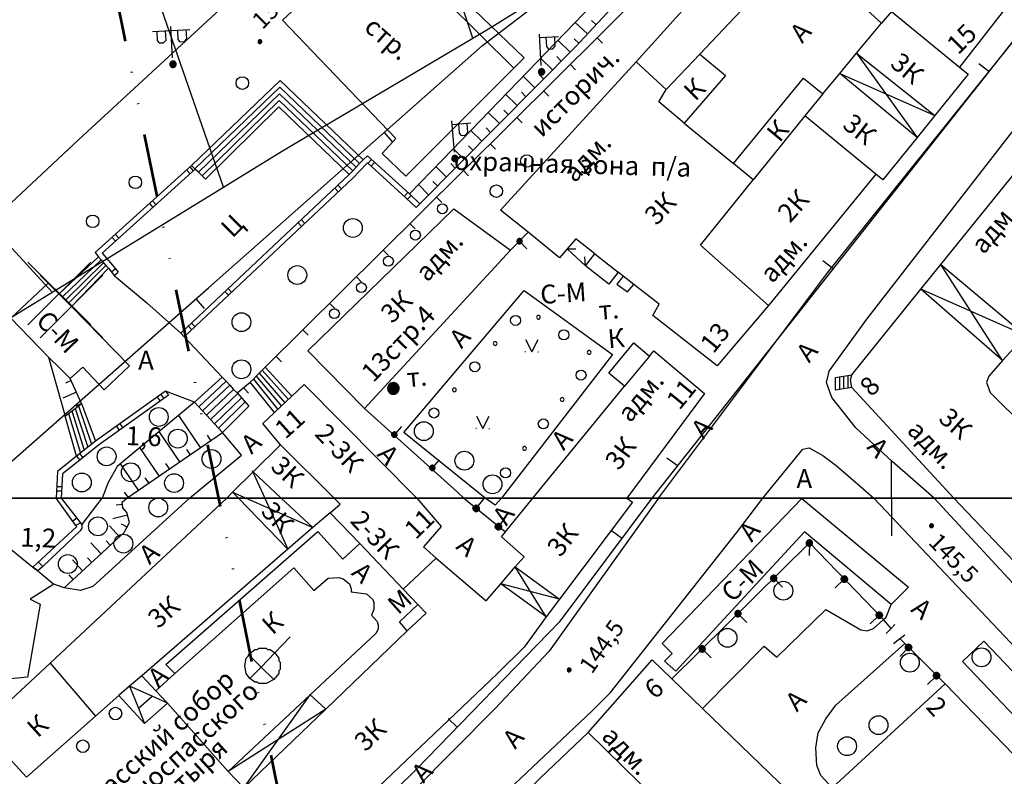
# Model space of a CAD drawing. Extents: x 6000 to 8824, y 8653 to 15000.
# Drawn here: x 7661 to 7818, y 9956 to 10076 of the extents above; entities that cross this region are included whole.
import ezdxf

# ---------------------------------------------------------------- set-up
doc = ezdxf.new("R2010")
doc.units = 0
doc.header["$LTSCALE"] = 2
doc.header["$PDMODE"] = 3
doc.header["$PDSIZE"] = 5
doc.linetypes.add('DIVIDE', pattern=[1.25, 0.5, -0.25, 0, -0.25, 0, -0.25])
for name, color, linetype in [('1', 7, 'CONTINUOUS'), ('11', 7, 'CONTINUOUS'), ('12', 7, 'CONTINUOUS'), ('24', 7, 'CONTINUOUS'), ('25', 7, 'CONTINUOUS'), ('26', 7, 'CONTINUOUS'), ('3', 7, 'CONTINUOUS'), ('35', 7, 'CONTINUOUS'), ('37', 7, 'CONTINUOUS'), ('38', 7, 'CONTINUOUS'), ('39', 7, 'CONTINUOUS'), ('41', 7, 'CONTINUOUS'), ('43', 7, 'CONTINUOUS'), ('6', 7, 'CONTINUOUS'), ('7', 7, 'CONTINUOUS'), ('8', 7, 'CONTINUOUS')]:
    doc.layers.add(name, color=color, linetype=linetype)
doc.layers.add('NEGLA', color=10, linetype='CONTINUOUS', lineweight=53)
doc.styles.get("Standard").update_dxf_attribs({"font": 'txt', "height": 0.2})

# ---------------------------------------------------------------- blocks, each defined once
blk = doc.blocks.new('43-9')
at = {"layer": '43', "color": 1, "linetype": 'Continuous'}
blk.add_line((0, 0.014), (-0.014, 2.032), dxfattribs=at)
blk = doc.blocks.new('330')
at = {"layer": '35', "color": 1, "linetype": 'Continuous'}
mesh = blk.add_polyface(dxfattribs=at)
corners = [(-0.15, -0.26), (-0.21, -0.21), (-0.08, -0.29), (-0.21, -0.21), (-0.08, -0.29), (-0.26, -0.15), (-0.02, -0.3), (-0.27, -0.13), (0, -0.3), (-0.29, -0.08), (0.05, -0.29), (-0.29, -0.06), (0.08, -0.29), (-0.3, 0), (0.13, -0.27), (-0.3, 0), (0.15, -0.26), (-0.3, 0.02), (0.2, -0.22), (-0.29, 0.08), (0.21, -0.21), (-0.28, 0.1), (0.25, -0.16), (-0.26, 0.15), (0.26, -0.15), (-0.25, 0.16), (0.28, -0.1), (-0.21, 0.21), (0.29, -0.08), (-0.2, 0.22), (0.3, -0.02), (-0.15, 0.26), (0.3, 0), (-0.13, 0.27), (0.29, 0.06), (-0.08, 0.29), (0.29, 0.08), (-0.05, 0.29), (0.27, 0.13), (0, 0.3), (0.26, 0.15), (0.02, 0.3), (0.21, 0.21), (0.08, 0.29), (0.21, 0.21), (0.08, 0.29), (0.15, 0.26)]
mesh.append_faces([[corners[k] for k in face] for face in [(0, 0, 2, 1), (1, 2, 4, 3), (3, 4, 6, 5), (5, 6, 8, 7), (7, 8, 10, 9), (9, 10, 12, 11), (11, 12, 14, 13), (15, 14, 16, 17), (17, 16, 18, 19), (19, 18, 20, 21), (21, 20, 22, 23), (23, 22, 24, 25), (25, 24, 26, 27), (27, 26, 28, 29), (29, 28, 30, 31), (31, 30, 32, 33), (33, 32, 34, 35), (35, 34, 36, 37), (37, 36, 38, 39), (39, 38, 40, 41), (41, 40, 42, 43), (43, 42, 44, 45), (45, 44, 46, 46)]], dxfattribs={"vtx0": -1, "vtx2": -1, "color": 1})
blk = doc.blocks.new('474-1-')
at = {"layer": '11', "color": 5, "linetype": 'Continuous'}
blk.add_line((0, 0), (0, 2), dxfattribs=at)
mesh = blk.add_polyface(dxfattribs=at)
corners = [(-0.27, -0.42), (-0.33, -0.37), (-0.18, -0.47), (-0.35, -0.36), (-0.17, -0.47), (-0.41, -0.29), (-0.08, -0.49), (-0.41, -0.29), (-0.08, -0.49), (-0.41, -0.29), (0.01, -0.5), (-0.45, -0.21), (0.02, -0.5), (-0.46, -0.2), (0.11, -0.49), (-0.49, -0.12), (0.12, -0.49), (-0.49, -0.11), (0.2, -0.46), (-0.5, -0.02), (0.21, -0.45), (-0.5, -0.01), (0.29, -0.41), (-0.49, 0.08), (0.29, -0.41), (-0.49, 0.08), (0.36, -0.35), (-0.47, 0.17), (0.37, -0.34), (-0.47, 0.18), (0.42, -0.27), (-0.43, 0.26), (0.43, -0.26), (-0.42, 0.27), (0.47, -0.18), (-0.37, 0.34), (0.47, -0.17), (-0.36, 0.35), (0.49, -0.08), (-0.29, 0.41), (0.49, -0.08), (-0.29, 0.41), (0.5, 0.01), (-0.21, 0.45), (0.5, 0.02), (-0.2, 0.46), (0.49, 0.11), (-0.12, 0.49), (0.49, 0.12), (-0.11, 0.49), (0.46, 0.2), (-0.02, 0.5), (0.45, 0.21), (-0.01, 0.5), (0.41, 0.29), (0.08, 0.49), (0.41, 0.29), (0.08, 0.49), (0.35, 0.36), (0.17, 0.47), (0.33, 0.37), (0.18, 0.47), (0.27, 0.42)]
mesh.append_faces([[corners[k] for k in face] for face in [(0, 0, 2, 1), (1, 2, 4, 3), (3, 4, 6, 5), (5, 6, 8, 7), (9, 8, 10, 11), (11, 10, 12, 13), (13, 12, 14, 15), (15, 14, 16, 17), (17, 16, 18, 19), (19, 18, 20, 21), (21, 20, 22, 23), (23, 22, 24, 25), (25, 24, 26, 27), (27, 26, 28, 29), (29, 28, 30, 31), (31, 30, 32, 33), (33, 32, 34, 35), (35, 34, 36, 37), (37, 36, 38, 39), (39, 38, 40, 41), (41, 40, 42, 43), (43, 42, 44, 45), (45, 44, 46, 47), (47, 46, 48, 49), (49, 48, 50, 51), (51, 50, 52, 53), (53, 52, 54, 55), (55, 54, 56, 57), (57, 56, 58, 59), (59, 58, 60, 61), (61, 60, 62, 62)]], dxfattribs={"vtx0": -1, "vtx2": -1, "color": 5})
blk = doc.blocks.new('368')
at = {"layer": '39', "color": 3, "linetype": 'Continuous'}
blk.add_circle((0, 0), 1.5, dxfattribs=at)
blk = doc.blocks.new('389')
at = {"layer": '39', "color": 3, "linetype": 'Continuous'}
blk.add_circle((0, 0), 1, dxfattribs=at)
blk = doc.blocks.new('12-0')
at = {"layer": '1', "color": 2, "linetype": 'Continuous'}
blk.add_line((0, 0), (0, -6.02), dxfattribs=at)
blk = doc.blocks.new('107-10')
at = {"layer": '11', "color": 5, "linetype": 'Continuous'}
blk.add_line((0, -1.7), (0, 0), dxfattribs=at)
mesh = blk.add_polyface(dxfattribs=at)
corners = [(-0.21, -0.37), (-0.3, -0.3), (-0.15, -0.39), (-0.31, -0.28), (-0.11, -0.41), (-0.37, -0.21), (-0.03, -0.42), (-0.38, -0.19), (0, -0.42), (-0.41, -0.11), (0.08, -0.41), (-0.41, -0.08), (0.11, -0.41), (-0.42, 0), (0.19, -0.38), (-0.42, 0), (0.21, -0.37), (-0.42, 0.03), (0.28, -0.32), (-0.41, 0.11), (0.3, -0.3), (-0.4, 0.13), (0.35, -0.23), (-0.37, 0.21), (0.37, -0.21), (-0.35, 0.23), (0.4, -0.13), (-0.3, 0.3), (0.41, -0.11), (-0.28, 0.32), (0.42, -0.02), (-0.21, 0.37), (0.42, 0), (-0.19, 0.38), (0.41, 0.09), (-0.11, 0.41), (0.41, 0.11), (-0.08, 0.41), (0.38, 0.19), (0, 0.42), (0.37, 0.21), (0.03, 0.42), (0.31, 0.29), (0.11, 0.41), (0.3, 0.3), (0.15, 0.39), (0.21, 0.37)]
mesh.append_faces([[corners[k] for k in face] for face in [(0, 0, 2, 1), (1, 2, 4, 3), (3, 4, 6, 5), (5, 6, 8, 7), (7, 8, 10, 9), (9, 10, 12, 11), (11, 12, 14, 13), (15, 14, 16, 17), (17, 16, 18, 19), (19, 18, 20, 21), (21, 20, 22, 23), (23, 22, 24, 25), (25, 24, 26, 27), (27, 26, 28, 29), (29, 28, 30, 31), (31, 30, 32, 33), (33, 32, 34, 35), (35, 34, 36, 37), (37, 36, 38, 39), (39, 38, 40, 41), (41, 40, 42, 43), (43, 42, 44, 45), (45, 44, 46, 46)]], dxfattribs={"vtx0": -1, "vtx2": -1, "color": 5})
blk = doc.blocks.new('416')
at = {"layer": '41', "color": 3, "linetype": 'Continuous'}
for p, q in [((-1.001, 0), (-1.1, 0)), ((0.96, 0), (1.06, 0))]:
    blk.add_line(p, q, dxfattribs=at)
blk.add_lwpolyline([(-0.999, 1.98), (0, 0), (1.02, 1.98)], dxfattribs=at)
blk = doc.blocks.new('472')
at = {"layer": '11', "color": 5, "linetype": 'Continuous'}
blk.add_line((0, 1.2), (0, 0), dxfattribs=at)
blk = doc.blocks.new('110-1B')
at = {"layer": '3', "color": 5, "linetype": 'Continuous'}
for p, q in [((0, 1), (0, 6)), ((0, 5.45), (3, 5.45)), ((1, 5.45), (1, 3.95)), ((2.4, 3.95), (2.4, 5.45)), ((1, 3.95), (1.3, 3.55)), ((1.3, 3.55), (2, 3.55)), ((2, 3.55), (2.4, 3.95))]:
    blk.add_line(p, q, dxfattribs=at)
mesh = blk.add_polyface(dxfattribs=at)
corners = [(-0.25, -0.44), (-0.35, -0.36), (-0.18, -0.47), (-0.37, -0.33), (-0.12, -0.49), (-0.43, -0.25), (-0.03, -0.49), (-0.44, -0.22), (0, -0.5), (-0.48, -0.13), (0.1, -0.49), (-0.49, -0.11), (0.13, -0.49), (-0.5, 0), (0.22, -0.45), (-0.5, 0), (0.25, -0.44), (-0.5, 0.03), (0.33, -0.37), (-0.48, 0.13), (0.36, -0.36), (-0.47, 0.16), (0.42, -0.27), (-0.43, 0.25), (0.44, -0.25), (-0.41, 0.28), (0.47, -0.16), (-0.35, 0.35), (0.49, -0.13), (-0.33, 0.38), (0.49, -0.03), (-0.25, 0.43), (0.5, 0), (-0.22, 0.45), (0.49, 0.1), (-0.12, 0.48), (0.49, 0.13), (-0.09, 0.49), (0.45, 0.22), (0, 0.5), (0.44, 0.25), (0.04, 0.5), (0.38, 0.33), (0.13, 0.48), (0.36, 0.35), (0.19, 0.46), (0.25, 0.43)]
mesh.append_faces([[corners[k] for k in face] for face in [(0, 0, 2, 1), (1, 2, 4, 3), (3, 4, 6, 5), (5, 6, 8, 7), (7, 8, 10, 9), (9, 10, 12, 11), (11, 12, 14, 13), (15, 14, 16, 17), (17, 16, 18, 19), (19, 18, 20, 21), (21, 20, 22, 23), (23, 22, 24, 25), (25, 24, 26, 27), (27, 26, 28, 29), (29, 28, 30, 31), (31, 30, 32, 33), (33, 32, 34, 35), (35, 34, 36, 37), (37, 36, 38, 39), (39, 38, 40, 41), (41, 40, 42, 43), (43, 42, 44, 45), (45, 44, 46, 46)]], dxfattribs={"vtx0": -1, "vtx2": -1, "color": 5})
blk = doc.blocks.new('110-1E')
at = {"layer": '3', "color": 5, "linetype": 'Continuous'}
for p, q in [((-3, 5.4), (3, 5.4)), ((-2.3, 5.4), (-2.3, 3.9)), ((-0.9, 3.9), (-0.9, 5.4)), ((0, 1), (0, 6)), ((1, 5.4), (1, 3.9)), ((2.4, 3.9), (2.4, 5.4)), ((-2.3, 3.9), (-2, 3.5)), ((-2, 3.5), (-1.3, 3.5)), ((-1.3, 3.5), (-0.9, 3.9)), ((1, 3.9), (1.3, 3.5)), ((1.3, 3.5), (2, 3.5)), ((2, 3.5), (2.4, 3.9))]:
    blk.add_line(p, q, dxfattribs=at)
mesh = blk.add_polyface(dxfattribs=at)
corners = [(-0.25, -0.44), (-0.35, -0.36), (-0.18, -0.47), (-0.37, -0.33), (-0.12, -0.49), (-0.43, -0.25), (-0.03, -0.49), (-0.44, -0.22), (0, -0.5), (-0.48, -0.13), (0.1, -0.49), (-0.49, -0.11), (0.13, -0.49), (-0.5, 0), (0.22, -0.45), (-0.5, 0), (0.25, -0.44), (-0.5, 0.03), (0.33, -0.37), (-0.48, 0.13), (0.36, -0.36), (-0.47, 0.16), (0.42, -0.27), (-0.43, 0.25), (0.44, -0.25), (-0.41, 0.28), (0.47, -0.16), (-0.35, 0.35), (0.49, -0.13), (-0.33, 0.38), (0.49, -0.03), (-0.25, 0.43), (0.5, 0), (-0.22, 0.45), (0.49, 0.1), (-0.12, 0.48), (0.49, 0.13), (-0.09, 0.49), (0.45, 0.22), (0, 0.5), (0.44, 0.25), (0.04, 0.5), (0.38, 0.33), (0.13, 0.48), (0.36, 0.35), (0.19, 0.46), (0.25, 0.43)]
mesh.append_faces([[corners[k] for k in face] for face in [(0, 0, 2, 1), (1, 2, 4, 3), (3, 4, 6, 5), (5, 6, 8, 7), (7, 8, 10, 9), (9, 10, 12, 11), (11, 12, 14, 13), (15, 14, 16, 17), (17, 16, 18, 19), (19, 18, 20, 21), (21, 20, 22, 23), (23, 22, 24, 25), (25, 24, 26, 27), (27, 26, 28, 29), (29, 28, 30, 31), (31, 30, 32, 33), (33, 32, 34, 35), (35, 34, 36, 37), (37, 36, 38, 39), (39, 38, 40, 41), (41, 40, 42, 43), (43, 42, 44, 45), (45, 44, 46, 46)]], dxfattribs={"vtx0": -1, "vtx2": -1, "color": 5})
blk = doc.blocks.new('56')
at = {"layer": '7', "color": 5, "linetype": 'Continuous'}
mesh = blk.add_polyface(dxfattribs=at)
corners = [(-0.46, -0.8), (-0.65, -0.65), (-0.31, -0.86), (-0.67, -0.62), (-0.24, -0.89), (-0.8, -0.46), (-0.07, -0.91), (-0.82, -0.41), (0, -0.92), (-0.89, -0.24), (0.17, -0.9), (-0.9, -0.18), (0.24, -0.89), (-0.93, 0), (0.4, -0.82), (-0.93, 0), (0.46, -0.8), (-0.92, 0.06), (0.6, -0.69), (-0.89, 0.24), (0.65, -0.65), (-0.87, 0.29), (0.76, -0.51), (-0.8, 0.46), (0.8, -0.46), (-0.76, 0.51), (0.87, -0.29), (-0.65, 0.65), (0.89, -0.24), (-0.6, 0.69), (0.91, -0.05), (-0.46, 0.8), (0.92, 0), (-0.41, 0.82), (0.9, 0.19), (-0.24, 0.89), (0.89, 0.24), (-0.17, 0.9), (0.82, 0.41), (0, 0.92), (0.8, 0.46), (0.07, 0.91), (0.67, 0.62), (0.24, 0.89), (0.65, 0.65), (0.31, 0.86), (0.46, 0.8)]
mesh.append_faces([[corners[k] for k in face] for face in [(0, 0, 2, 1), (1, 2, 4, 3), (3, 4, 6, 5), (5, 6, 8, 7), (7, 8, 10, 9), (9, 10, 12, 11), (11, 12, 14, 13), (15, 14, 16, 17), (17, 16, 18, 19), (19, 18, 20, 21), (21, 20, 22, 23), (23, 22, 24, 25), (25, 24, 26, 27), (27, 26, 28, 29), (29, 28, 30, 31), (31, 30, 32, 33), (33, 32, 34, 35), (35, 34, 36, 37), (37, 36, 38, 39), (39, 38, 40, 41), (41, 40, 42, 43), (43, 42, 44, 45), (45, 44, 46, 46)]], dxfattribs={"vtx0": -1, "vtx2": -1, "color": 5})
blk = doc.blocks.new('371')
at = {"layer": '41', "color": 3, "linetype": 'Continuous'}
blk.add_circle((0, 0), 0.792, dxfattribs=at)

msp = doc.modelspace()

# ---------------------------------------------------------------- linework, layer by layer
at = {"layer": '1', "color": 252, "linetype": 'Continuous'}
for p, q in [((7000, 10000), (8000, 10000)), ((8000, 10000), (7000, 10000))]:
    msp.add_line(p, q, dxfattribs=at)
at = {"layer": '11', "color": 252, "linetype": 'Continuous'}
for p, q in [((7688.286, 10052.701), (7688.823, 10052.108)), ((7717.199, 10053.905), (7716.66, 10053.313)), ((7717.717, 10053.434), (7717.178, 10052.842)), ((7713.667, 10051.479), (7686.85, 10026.25)), ((7687.767, 10052.231), (7688.304, 10051.638)), ((7711.87, 10049.789), (7712.419, 10049.206)), ((7711.361, 10049.309), (7711.909, 10048.726)), ((7722.991, 10048.636), (7722.448, 10048.048)), ((7723.505, 10048.16), (7722.962, 10047.573)), ((7681.835, 10046.864), (7682.372, 10046.271)), ((7682.354, 10047.334), (7682.891, 10046.74)), ((7724.352, 10046.267), (7724.9, 10046.85)), ((7705.534, 10043.827), (7706.082, 10043.245)), ((7706.044, 10044.307), (7706.592, 10043.724)), ((7676.422, 10041.966), (7676.959, 10041.373)), ((7739.35, 10039.45), (7742.15, 10042.3)), ((7675.903, 10041.497), (7676.44, 10040.903)), ((7675.328, 10036.568), (7676.233, 10035.452)), ((7675.792, 10035.996), (7676.413, 10036.5)), ((7676.233, 10035.452), (7676.854, 10035.956)), ((7693.88, 10032.864), (7694.428, 10032.281)), ((7694.39, 10033.344), (7694.938, 10032.761)), ((7688.563, 10027.862), (7689.112, 10027.279)), ((7686.85, 10026.25), (7687.398, 10025.667)), ((7688.054, 10027.382), (7688.602, 10026.8)), ((7695.8, 10016.75), (7697.9, 10018.45)), ((7684.43, 10017.024), (7673.25, 10009.05)), ((7684.43, 10017.024), (7684.895, 10016.373)), ((7683.096, 10016.073), (7683.561, 10015.421)), ((7683.666, 10016.479), (7684.131, 10015.828)), ((7676.583, 10011.427), (7677.048, 10010.776)), ((7677.153, 10011.834), (7677.618, 10011.183)), ((7670.25, 10006.65), (7670.75, 10006.025)), ((7670.747, 10007.047), (7671.246, 10006.423)), ((7667.062, 10001.163), (7667.862, 10001.127)), ((7667.094, 10001.863), (7667.893, 10001.826)), ((7731.9, 10000), (7738.55, 9994.65)), ((7670.295, 9996.805), (7669.664, 9996.323)), ((7670.861, 9996.076), (7670.15, 9995.65)), ((7664.85, 9989.1), (7664.185, 9989.816))]:
    msp.add_line(p, q, dxfattribs=at)
for points in [[(7792.85, 10166.45), (7783.05, 10103.45), (7782.95, 10102.85), (7724.8, 10045.15), (7700.3, 10020.85)], [(7724.9, 10046.85), (7723.25, 10048.4), (7716.588, 10054.461), (7715.9, 10053.85)], [(7688.53, 10052.921), (7673.218, 10039.068), (7673.75, 10038.407)], [(7724.352, 10046.267), (7722.707, 10047.813), (7716.581, 10053.385), (7716.458, 10053.276), (7714.233, 10050.913), (7687.398, 10025.667)], [(7689.113, 10052.37), (7674.315, 10038.981), (7674.365, 10038.919), (7675.942, 10037.081), (7676.854, 10035.956)], [(7697.9, 10018.45), (7698.4, 10018.95), (7698.85, 10019.4), (7699.35, 10019.9), (7699.8, 10020.35), (7700.3, 10020.85)], [(7684.895, 10016.373), (7673.733, 10008.412), (7670.747, 10006.023), (7667.986, 10003.852), (7667.81, 10000)], [(7731.9, 10000), (7730.896, 10000.928), (7716.1, 10014.25)], [(7670.25, 10006.65), (7667.203, 10004.254), (7667.01, 10000)], [(7664.05, 9988.4), (7663.3, 9989), (7670.3, 9995.45), (7670.15, 9995.65), (7667.01, 10000)], [(7667.81, 10000), (7670.871, 9996.063), (7671.08, 9995.715), (7671.103, 9995.228), (7670.801, 9994.788), (7664.85, 9989.1), (7664.05, 9988.4)], [(7799.95, 9979.25), (7798.75, 9980.65), (7786.95, 9992.85), (7765.05, 9971.2)], [(7799.15, 9978.45), (7799.95, 9979.25), (7800.55, 9979.85)], [(7800.35, 9976.85), (7801.35, 9977.65), (7802.15, 9978.25)], [(7808.55, 9970.45), (7802.15, 9976.85), (7801.35, 9977.65)]]:
    msp.add_lwpolyline(points, dxfattribs=at)
at = {"layer": '24', "color": 252, "linetype": 'Continuous'}
for p, q in [((7693.45, 10019.25), (7687.398, 10025.667)), ((7665.8, 10022.45), (7668.45, 10013.05)), ((7689.05, 10015.25), (7684.43, 10017.024))]:
    msp.add_line(p, q, dxfattribs=at)
for points in [[(7806.8, 10000), (7800.15, 10005.8), (7794.35, 10011.2), (7790.5, 10016), (7789.7, 10018.4), (7790.1, 10020.2), (7796.1, 10028.45), (7850.7, 10098.85), (7865.3, 10117.25), (7930.65, 10200.85), (7946.45, 10220.85), (7948.3, 10221.85), (7949.9, 10222.05), (7951.9, 10221.85), (7953.5, 10220.05), (7959.95, 10207.65), (7970, 10187.25), (8000, 10129.05)], [(7762.9, 10000), (7789.85, 10035.85), (7822.45, 10076.45), (7858.9, 10123.05), (7881.3, 10152.05), (7893.95, 10168.65), (7894.95, 10170.65), (7895.15, 10172.85), (7894.65, 10175.05)], [(7723.25, 10048.4), (7728.5, 10053.85), (7761.55, 10088.05), (7770.55, 10098.05)], [(7596, 10000), (7624.55, 10019.45), (7639.75, 10028.25), (7670.6, 10057.05), (7707.4, 10091.05), (7710.2, 10093.85), (7712.65, 10095.05), (7715.25, 10094.65), (7717.65, 10093.05), (7741.5, 10070.05), (7739.9, 10068.45)], [(7676.233, 10035.452), (7681.45, 10031.05), (7686.85, 10026.25)], [(7735.3, 10000), (7722.35, 10010.45), (7741.55, 10033.05), (7755.6, 10022.85), (7737.9, 10000)], [(7688.25, 10000), (7696.5, 10006.85), (7693.5, 10010.45)], [(7779.55, 10000), (7785.9, 10007.8), (7786.9, 10008), (7789.1, 10006.8), (7791.208, 10005.158), (7795.033, 10001.899), (7797.2, 10000)], [(7762.9, 10000), (7745.5, 9975.65), (7736.9, 9966.5), (7717.25, 9946.7), (7705.25, 9934.3), (7688.65, 9918.95), (7654.4, 9886.75), (7612.4, 9844.8), (7591.95, 9825.05), (7589.75, 9823.45), (7587.75, 9822.85), (7585.15, 9822.85), (7583.15, 9823.05), (7580.95, 9824.25), (7563.9, 9842.35), (7534.35, 9873.6)], [(7688.25, 10000), (7672.85, 9985.9), (7670.85, 9985.3), (7668.25, 9985.7), (7666.65, 9986.3)], [(7877.25, 9719.9), (7831, 9761.15), (7784.35, 9801.95), (7707.85, 9867.95), (7680.05, 9892.55), (7679.25, 9893.55), (7679.25, 9894.55), (7680.05, 9896.75), (7682.05, 9898.75), (7719.25, 9934.9), (7752.3, 9966.1), (7755.3, 9969.05), (7775.35, 9994.45), (7779.55, 10000)], [(7737.9, 10000), (7736.9, 9998.85), (7735.3, 10000)], [(7797.2, 10000), (7837.95, 9957), (7943.05, 9847.4), (7943.25, 9845.8), (7942.85, 9844.6), (7939.05, 9840.6), (7938.45, 9839.6), (7938.25, 9837.4), (7938.45, 9835.8), (7939.25, 9833.6), (7940.3, 9831.6), (7942.5, 9829.4), (7985.35, 9790.3), (7985.75, 9789.5), (7986.15, 9786.9), (7985.95, 9784.3), (7985.55, 9783.1), (7984.75, 9781.35), (7983.35, 9779.75), (7981.35, 9778.15), (7976.95, 9775.35), (7909.6, 9734.85)], [(7806.8, 10000), (7822.55, 9983), (7846.55, 9958.2), (7875, 9928.2), (7890.2, 9913), (7911.05, 9891.2), (7939.85, 9861.4), (7941.25, 9860.2), (7942.25, 9859.8), (7943.85, 9859.75), (7945.65, 9860.35), (7947.25, 9861.35), (7950.05, 9864.15), (7987.7, 9903.9), (8000, 9917.7)], [(7685.9, 9972.05), (7684.45, 9973.5), (7708.65, 9994.7), (7712.65, 9990.3), (7715.35, 9992.75)], [(7769.95, 9966.5), (7779.75, 9976.45), (7781.75, 9974.65), (7789.55, 9982.25), (7795.15, 9979.05), (7796.15, 9978.85), (7797.15, 9979.25), (7798.75, 9980.65), (7799.15, 9981.05), (7799.95, 9983.05)], [(7790.55, 9953.85), (7788.75, 9955.85), (7788.15, 9957.45), (7787.95, 9960.25), (7788.35, 9962.65), (7789.55, 9964.85), (7791.15, 9967.05), (7802.15, 9976.85)], [(7814.75, 9977.2), (7830.55, 9960.65), (7827.15, 9957.4), (7811.35, 9974), (7814.75, 9977.2)]]:
    msp.add_lwpolyline(points, dxfattribs=at)
at = {"layer": '25', "color": 252, "linetype": 'Continuous'}
for p, q in [((7714.228, 10052.076), (7713.667, 10051.479)), ((7667.5, 10032.55), (7673.75, 10038.407)), ((7674.15, 10037.916), (7667.987, 10032.038)), ((7674.539, 10037.459), (7668.475, 10031.525)), ((7674.927, 10037.014), (7668.962, 10031.013)), ((7675.328, 10036.568), (7669.45, 10030.5)), ((7699.35, 10019.9), (7703.436, 10015.166)), ((7699.8, 10020.35), (7700.3, 10020.85)), ((7699.8, 10020.35), (7704.005, 10015.694)), ((7700.3, 10020.85), (7704.55, 10016.2)), ((7689.693, 10014.543), (7694.05, 10018.6)), ((7698.4, 10018.95), (7702.295, 10014.106)), ((7698.85, 10019.4), (7702.864, 10014.634)), ((7690.288, 10013.889), (7694.65, 10017.95)), ((7690.931, 10013.181), (7695.25, 10017.3)), ((7691.55, 10012.5), (7695.919, 10016.618)), ((7692.212, 10011.812), (7696.513, 10015.962)), ((7692.85, 10011.15), (7697.106, 10015.306)), ((7669.495, 10013.865), (7671.448, 10007.608)), ((7670, 10014.25), (7672.053, 10008.092)), ((7670.545, 10014.665), (7672.645, 10008.566)), ((7668.95, 10013.45), (7670.855, 10007.134))]:
    msp.add_line(p, q, dxfattribs=at)
for points in [[(7713.667, 10051.479), (7702.45, 10062.25), (7690.786, 10050.758), (7690.238, 10051.287), (7689.65, 10051.85), (7689.25, 10052.25), (7689.087, 10052.392), (7688.53, 10052.921), (7702.65, 10066.45), (7715.9, 10053.85)], [(7715.328, 10053.255), (7702.6, 10065.4), (7689.087, 10052.392)], [(7714.784, 10052.689), (7702.55, 10064.35), (7689.65, 10051.85)], [(7714.228, 10052.076), (7702.5, 10063.3), (7690.238, 10051.287)], [(7715.9, 10053.85), (7715.328, 10053.255), (7714.784, 10052.689), (7714.228, 10052.076)], [(7673.75, 10038.407), (7674.15, 10037.916), (7674.539, 10037.459), (7674.927, 10037.014), (7675.328, 10036.568)], [(7697.9, 10018.45), (7698.4, 10018.95), (7698.85, 10019.4), (7699.35, 10019.9), (7699.8, 10020.35)], [(7695.25, 10017.3), (7695.8, 10016.75), (7697.7, 10014.65), (7693.5, 10010.45), (7692.85, 10011.15), (7691.55, 10012.5), (7689.05, 10015.25), (7693.45, 10019.25), (7694.05, 10018.6), (7694.65, 10017.95), (7695.25, 10017.3)], [(7701.75, 10013.6), (7701.75, 10013.6), (7697.9, 10018.45)], [(7673.25, 10009.05), (7673.25, 10009.05), (7670.25, 10006.65), (7670.25, 10006.65), (7668.45, 10013.05), (7668.95, 10013.45), (7670, 10014.25), (7671.05, 10015.05), (7673.25, 10009.05)]]:
    msp.add_lwpolyline(points, dxfattribs=at)
at = {"layer": '37', "color": 252, "linetype": 'Continuous'}
for p, q in [((7751.597, 10073.89), (7749.632, 10075.718)), ((7752.96, 10075.354), (7752.227, 10076.035)), ((7750.235, 10072.425), (7749.503, 10073.106)), ((7748.845, 10070.988), (7746.913, 10072.904)), ((7746.028, 10068.148), (7744.133, 10070.027)), ((7747.436, 10069.568), (7746.726, 10070.272)), ((7743.211, 10065.308), (7741.354, 10067.151)), ((7744.619, 10066.728), (7743.909, 10067.433)), ((7740.394, 10062.469), (7738.574, 10064.274)), ((7741.802, 10063.889), (7741.092, 10064.593)), ((7737.577, 10059.629), (7735.794, 10061.398)), ((7738.985, 10061.049), (7738.275, 10061.753)), ((7734.76, 10056.789), (7733.014, 10058.521)), ((7736.168, 10058.209), (7735.458, 10058.913)), ((7733.351, 10055.369), (7732.641, 10056.074)), ((7731.943, 10053.949), (7730.234, 10055.644)), ((7729.126, 10051.11), (7727.456, 10052.766)), ((7730.534, 10052.53), (7729.824, 10053.234)), ((7726.309, 10048.27), (7724.68, 10049.885)), ((7727.717, 10049.69), (7727.007, 10050.394)), ((7669.409, 10018.698), (7668.497, 10018.287)), ((7671.05, 10015.05), (7669.25, 10019.05)), ((7670.229, 10016.874), (7668.041, 10015.889)), ((7671.05, 10015.05), (7670.138, 10014.64)), ((7690, 10008.051), (7686.507, 10013.148)), ((7678.25, 10000), (7693.5, 10010.45)), ((7686.7, 10005.79), (7683.412, 10010.588)), ((7691.649, 10009.182), (7691.084, 10010.007)), ((7683.4, 10003.529), (7680.317, 10008.029)), ((7688.35, 10006.921), (7687.784, 10007.746)), ((7680.101, 10001.268), (7677.221, 10005.47)), ((7685.05, 10004.66), (7684.485, 10005.485)), ((7681.75, 10002.399), (7681.185, 10003.224)), ((7678.451, 10000.138), (7677.886, 10000.963)), ((7671.08, 9995.715), (7674.33, 10000)), ((7677.54, 9998.993), (7676.546, 9998.883)), ((7678.362, 9997.253), (7676.034, 9996.671)), ((7677.096, 9993.809), (7675.474, 9995.578)), ((7678.287, 9995.374), (7677.392, 9995.821)), ((7675.622, 9992.457), (7674.946, 9993.194)), ((7674.147, 9991.106), (7672.525, 9992.875)), ((7671.199, 9988.403), (7669.577, 9990.172)), ((7672.673, 9989.754), (7671.997, 9990.492)), ((7669.724, 9987.051), (7669.049, 9987.789))]:
    msp.add_line(p, q, dxfattribs=at)
for points in [[(7724.9, 10046.85), (7749.7, 10071.85), (7770.35, 10094.05), (7771.95, 10096.05), (7772.15, 10098.45)], [(7689.05, 10015.25), (7676.7, 10005.038), (7675.257, 10002.493), (7674.33, 10000)], [(7668.25, 9985.7), (7677.85, 9994.5), (7678.65, 9996.1), (7678.25, 9997.7), (7677.6, 9998.45), (7677.5, 9999.35), (7678.25, 10000)]]:
    msp.add_lwpolyline(points, dxfattribs=at)
at = {"layer": '41', "color": 252, "linetype": 'Continuous'}
for centre in [(7740.156, 10028.279), (7747.837, 10025.986), (7733.659, 10020.909), (7750.583, 10019.572), (7727.162, 10013.538), (7744.578, 10011.796), (7738.573, 10004.02)]:
    msp.add_circle(centre, 0.8, dxfattribs=at)
for centre, start, end in [((7743.795, 10028.778), 0, 180), ((7743.795, 10028.778), 180, 0), ((7736.908, 10024.594), 0, 180), ((7736.908, 10024.594), 180, 0), ((7751.879, 10023.195), 0, 180), ((7751.879, 10023.195), 180, 0), ((7730.411, 10017.223), 0, 180), ((7730.411, 10017.223), 180, 0), ((7747.58, 10015.684), 0, 180), ((7747.58, 10015.684), 180, 0), ((7741.575, 10007.908), 0, 180), ((7741.575, 10007.908), 180, 0)]:
    msp.add_arc(centre, 0.3, start, end, dxfattribs=at)
at = {"layer": '43', "color": 252, "linetype": 'Continuous'}
msp.add_line((7622.7, 10080.45), (7666.3, 10032.8), dxfattribs=at)
for points in [[(7733.35, 10073.2), (7720.85, 10110.85), (7698.75, 10179.85), (7677.85, 10246.05), (7672.65, 10264.05)], [(7612.2, 10000), (7625.6, 10008.05), (7649.8, 10022.65), (7693.65, 10049.5), (7703.05, 10055.25), (7733.35, 10073.2), (7736.1, 10074.85), (7749.4, 10083.15), (7771.75, 10097.05), (7769.35, 10104.85), (7760.05, 10135.25), (7721.2, 10124.65), (7706.1, 10172.3), (7699.1, 10194.25), (7694.3, 10193.05), (7687.3, 10216.05)], [(7693.65, 10049.5), (7676.55, 10098.65), (7669.15, 10121.8), (7644.4, 10198.5)], [(7769.35, 10104.85), (7799.15, 10129.65), (7838.9, 10098.05), (7839.15, 10097.8), (7761.85, 10000)], [(7653.2, 10000), (7691.25, 10033.45), (7734.9, 10072.05), (7749.4, 10083.15)], [(7761.85, 10000), (7747.1, 9980.25), (7724.45, 9956.9), (7684.05, 9917.15), (7644.6, 9877.4), (7594.75, 9826.85), (7558.75, 9859.8), (7530.95, 9890.2), (7539.05, 9897.55), (7582.6, 9936.95), (7653.2, 10000)]]:
    msp.add_lwpolyline(points, dxfattribs=at)
at = {"layer": '6', "color": 252, "linetype": 'Continuous'}
for p, q in [((7767, 10059.7), (7774.85, 10053.25)), ((7659.8, 10028.65), (7665.8, 10034.25)), ((7665.8, 10034.25), (7667.5, 10032.55)), ((7667.5, 10032.55), (7669.45, 10030.5)), ((7669.45, 10030.5), (7678.65, 10021.05)), ((7665.8, 10022.45), (7659.8, 10028.65)), ((7667.7, 10020.55), (7665.8, 10022.45)), ((7669.25, 10019.05), (7667.7, 10020.55)), ((7671.25, 10020.85), (7669.25, 10019.05)), ((7674.65, 10017.25), (7671.25, 10020.85)), ((7678.65, 10021.05), (7674.65, 10017.25)), ((7742.9, 10000), (7757.5, 10017.8)), ((7666.05, 9973.7), (7694.15, 10000)), ((7869.8, 9937), (7809.95, 10000)), ((7724.6, 9983.05), (7722.25, 9985.5)), ((7709.95, 9966.4), (7722.9, 9978.85))]:
    msp.add_line(p, q, dxfattribs=at)
for points in [[(7809.95, 10000), (7793.7, 10017.6), (7793.5, 10018.8), (7793.7, 10019.6), (7804.7, 10033.25), (7807.9, 10037.2), (7845.75, 10084), (7848.85, 10087.85), (7860.35, 10102.05), (7861.75, 10102.65), (7863.75, 10102.65)], [(7764.15, 10065.05), (7759.35, 10069.45), (7786.75, 10099.85), (7792.4, 10094.65), (7780.15, 10081.85), (7778.55, 10080.2), (7777, 10078.55), (7769.5, 10070.65)], [(7811.45, 10091.45), (7816.65, 10098.05), (7827.25, 10089.65), (7810.85, 10068.6)], [(7718.05, 10090.05), (7739.9, 10068.45), (7722.7, 10051.25), (7718.9, 10054.85), (7721.1, 10057.25), (7703.05, 10076.05), (7718.05, 10090.05)], [(7805.2, 10083.85), (7800, 10077.45), (7798.45, 10075.6), (7792.2, 10081.25), (7799, 10089.05), (7801.4, 10087.05)], [(7800, 10077.45), (7810.85, 10068.6), (7812.25, 10067.45), (7806.95, 10060.9), (7804.1, 10057.4), (7798.65, 10050.65), (7797.55, 10051.55), (7786.2, 10060.85)], [(7789.1, 10064.35), (7791.8, 10067.6), (7794.45, 10070.8), (7798.45, 10075.6)], [(7767, 10059.7), (7762.95, 10063.05), (7764.15, 10065.05), (7769.5, 10070.65), (7773.6, 10067.25), (7767, 10059.7)], [(7752.8, 10038.85), (7749.75, 10041.25), (7748.35, 10039.65), (7747.15, 10038.25), (7742.15, 10042.3), (7737.75, 10045.85), (7759.35, 10069.45)], [(7786.2, 10060.85), (7778, 10050.65), (7774.85, 10053.25), (7786, 10066.85), (7789.1, 10064.35), (7786.2, 10060.85)], [(7797.55, 10051.55), (7780.45, 10030.65), (7769.6, 10040.25), (7778, 10050.65)], [(7841.4, 10048), (7840.75, 10047.25), (7839.95, 10047.85), (7831.15, 10038.05), (7831.95, 10037.45), (7821.35, 10025.85), (7817.7, 10021.9), (7815.55, 10019.4), (7815.15, 10018.4), (7815.75, 10016.8), (7832.75, 10000)], [(7707.1, 10023.45), (7730.3, 10046.05), (7739.35, 10039.45), (7716.1, 10014.25), (7707.1, 10023.45)], [(7752.8, 10038.85), (7756.5, 10035.95), (7755, 10034.05), (7751.3, 10036.95), (7751.3, 10036.95), (7752.8, 10038.85)], [(7780.45, 10030.65), (7772.25, 10021.05), (7762, 10029.05), (7763, 10030.85), (7758.983, 10034.002), (7757.283, 10035.336), (7756.5, 10035.95)], [(7761.5, 10022.6), (7757.5, 10017.8), (7755, 10019.9), (7759, 10024.7), (7761.5, 10022.6)], [(7761.5, 10022.6), (7762.2, 10023.45), (7770.25, 10016.65), (7757.85, 10000)], [(7702.7, 10008.45), (7699.9, 10011.85), (7701.75, 10013.6), (7704.55, 10016.2), (7704.55, 10016.2), (7706.5, 10018.05), (7724.45, 10000)], [(7694.15, 10000), (7695.1, 10000.95), (7698.35, 10004.2), (7698.35, 10004.2), (7702.7, 10008.45), (7711.25, 10000)], [(7649.8, 10000), (7663.3, 9989), (7664.05, 9988.4), (7666.65, 9986.3), (7662.85, 9983.9), (7664.45, 9983.1), (7662.45, 9971.5), (7648.6, 9970.1), (7631, 9964.7)], [(7757.85, 10000), (7758.8, 9999.35), (7747.15, 9983.9), (7745.05, 9981.1), (7741.5, 9976.25), (7737.3, 9972.1), (7704.9, 9941.25), (7700.7, 9937.25), (7664.7, 9902.9)], [(7724.45, 10000), (7728.3, 9995.45), (7725.5, 9992.25), (7727.5, 9990.45), (7722.25, 9985.5), (7715.35, 9992.75), (7710.65, 9997.65), (7712.25, 9999.05), (7711.25, 10000)], [(7727.5, 9990.45), (7735.5, 9983.65), (7737.8, 9986.35), (7740.1, 9989.05), (7741.5, 9990.65), (7737.9, 9993.85), (7738.55, 9994.65), (7742.9, 10000)], [(7785.746, 9999.925), (7802.75, 9985.8), (7799.95, 9983.05), (7786.15, 9994.65), (7765.7, 9972.45), (7763.9, 9974.05), (7765.1, 9975.25), (7763.5, 9976.85), (7785.746, 9999.925)], [(7710.65, 9997.65), (7707.85, 9995.3), (7703.9, 9991.85), (7680.65, 9971.7), (7678.7, 9970.05), (7677, 9968.55), (7673.25, 9965.3)], [(7709.95, 9966.4), (7696.9, 9953.85), (7694.4, 9956.45), (7684.7, 9967.35), (7682.85, 9969.3), (7685.9, 9972.05), (7704.85, 9988.9), (7708.05, 9985.3), (7710.3, 9987.25), (7712, 9987.35), (7712.7, 9987.15), (7713.7, 9986.35), (7714, 9985.55), (7714, 9985.05), (7716.4, 9984.75), (7717.4, 9983.85), (7717.6, 9983.35), (7717.6, 9982.25), (7717.2, 9981.35), (7718.1, 9980.35), (7718.3, 9979.75), (7718.3, 9979.15), (7717.9, 9978.45), (7707.45, 9968.7), (7709.95, 9966.4)], [(7725.9, 9981.7), (7722.9, 9978.85), (7721.65, 9980.3), (7724.6, 9983.05), (7725.9, 9981.7)], [(7697.85, 9971.3), (7699.65, 9973.1), (7701.8, 9975.35), (7704.25, 9977.9)], [(7697.05, 9973.3), (7697.25, 9974.5), (7697.65, 9974.9), (7697.65, 9975.1), (7698.65, 9975.9), (7699.05, 9975.9), (7699.25, 9976.1), (7700.45, 9976.1), (7700.65, 9975.9), (7701.05, 9975.9), (7701.8, 9975.35), (7702.45, 9974.5), (7702.45, 9974.1), (7702.65, 9973.9), (7702.65, 9972.7), (7702.45, 9972.5), (7702.45, 9972.1), (7701.65, 9971.1), (7700.45, 9970.5), (7699.25, 9970.5), (7699.05, 9970.7), (7698.65, 9970.7), (7697.85, 9971.3), (7697.25, 9972.1), (7697.05, 9973.3)], [(7697.65, 9975.1), (7699.65, 9973.1), (7701.65, 9971.1)], [(7662.25, 9955.55), (7655, 9963.5), (7666.05, 9973.7), (7673.25, 9965.3), (7662.25, 9955.55)], [(7713.05, 9925.5), (7741.2, 9952.6), (7744.15, 9955.45), (7751.7, 9962.7), (7761.9, 9974.25), (7765.05, 9971.2), (7769.95, 9966.5), (7786.75, 9950.25), (7787.5, 9950.95), (7790.55, 9953.85), (7808.55, 9970.45), (7844.35, 9933.45), (7813.15, 9903.1), (7811.15, 9905.3)], [(7751.7, 9962.7), (7762.7, 9951.9), (7763.7, 9952.3)]]:
    msp.add_lwpolyline(points, dxfattribs=at)
for p in [(7667.5, 10032.55), (7669.45, 10030.5)]:
    msp.add_point(p, dxfattribs=at)
at = {"layer": '7', "color": 252, "linetype": 'Continuous'}
for p, q in [((7794.45, 10070.8), (7806.95, 10060.9)), ((7794.45, 10070.8), (7804.1, 10057.4)), ((7804.1, 10057.4), (7791.8, 10067.6)), ((7791.8, 10067.6), (7806.95, 10060.9)), ((7748.35, 10039.65), (7749.75, 10039.65)), ((7751.3, 10036.95), (7751.205, 10038.386)), ((7807.9, 10037.2), (7821.35, 10025.85)), ((7817.7, 10021.9), (7807.9, 10037.2)), ((7817.7, 10021.9), (7804.7, 10033.25)), ((7821.35, 10025.85), (7804.7, 10033.25)), ((7791.75, 10019.3), (7791.75, 10017.3)), ((7792.4, 10019.4), (7792.4, 10017.4)), ((7793.05, 10019.5), (7793.05, 10017.5)), ((7698.226, 10004.41), (7700.218, 10000)), ((7698.35, 10004.2), (7702.833, 10000)), ((7696.019, 10000), (7695.1, 10000.95)), ((7695.1, 10000.95), (7697.244, 10000)), ((7703.9, 9991.85), (7696.019, 10000)), ((7697.244, 10000), (7707.85, 9995.3)), ((7700.218, 10000), (7703.9, 9991.85)), ((7702.833, 10000), (7707.85, 9995.3)), ((7745.05, 9981.1), (7740.1, 9989.05)), ((7740.1, 9989.05), (7747.15, 9983.9)), ((7747.15, 9983.9), (7737.8, 9986.35)), ((7745.05, 9981.1), (7737.8, 9986.35)), ((7680.65, 9971.7), (7682.85, 9969.3)), ((7680.1, 9966.55), (7682.3, 9968.45)), ((7694.4, 9956.45), (7707.45, 9968.7)), ((7696.9, 9953.85), (7707.45, 9968.7)), ((7709.95, 9966.4), (7694.4, 9956.45))]:
    msp.add_line(p, q, dxfattribs=at)
for points in [[(7751.3, 10036.95), (7748.35, 10039.65), (7748.35, 10039.65)], [(7757.283, 10035.336), (7756.258, 10034.066), (7757.981, 10032.828), (7758.983, 10034.002)], [(7793.7, 10017.6), (7793.05, 10017.5), (7792.4, 10017.4), (7791.75, 10017.3), (7791.1, 10017.2), (7791.1, 10019.2), (7791.75, 10019.3), (7792.4, 10019.4), (7793.05, 10019.5), (7793.7, 10019.6)], [(7684.7, 9967.35), (7682.3, 9968.45), (7678.7, 9970.05), (7680.1, 9966.55), (7681.05, 9964.1)], [(7684.7, 9967.35), (7681.05, 9964.1), (7677, 9968.55)]]:
    msp.add_lwpolyline(points, dxfattribs=at)
at = {"layer": 'NEGLA', "linetype": 'DIVIDE', "lineweight": 53, "ltscale": 10}
msp.add_line((7645.8, 10230.7), (7781.263, 9566.022), dxfattribs=at)

# ---------------------------------------------------------------- block references
at = {"layer": '1', "color": 252, "linetype": 'Continuous', "rotation": 180}
msp.add_blockref('12-0', (7800, 10000), dxfattribs=at)
at = {"layer": '1', "color": 252, "linetype": 'Continuous'}
msp.add_blockref('12-0', (7800, 10000), dxfattribs=at)
at = {"layer": '11', "color": 252, "linetype": 'Continuous'}
for name, p, rotation in [('472', (7753.136, 10073.267), 224.7774452213318), ('472', (7748.877, 10069.041), 224.7774452213318), ('472', (7744.618, 10064.815), 224.7774452213318), ('472', (7740.359, 10060.589), 224.7774452213318), ('472', (7736.1, 10056.363), 224.7774452213318), ('472', (7731.841, 10052.136), 224.7774452213318), ('472', (7727.582, 10047.91), 224.7774452212581), ('472', (7723.322, 10043.685), 224.7651825461833), ('107-10', (7740.788, 10040.881), 43.81204239635793), ('472', (7719.062, 10039.459), 224.7651825461833), ('472', (7714.802, 10035.234), 224.7651825461833), ('472', (7710.542, 10031.009), 224.7651825461833), ('472', (7706.282, 10026.784), 224.7651825461833), ('472', (7702.022, 10022.558), 224.7651825461833), ('472', (7696.85, 10017.6), 219.3580196153421), ('107-10', (7720.85, 10010.1), 139.0139412483486), ('107-10', (7726.9, 10004.8), 139.0139412483486), ('474-1-', (7733.879, 9998.35), 321.1829301659517), ('474-1-', (7737.422, 9995.443), 321.1829301658423), ('474-1-', (7786.95, 9992.85), 179.3581271625164), ('474-1-', (7781.261, 9987.226), 224.6710955789284), ('474-1-', (7792.512, 9987.1), 134.045158746107), ('474-1-', (7775.572, 9981.601), 224.6710955789284), ('474-1-', (7798.074, 9981.349), 134.045158746107), ('474-1-', (7769.882, 9975.977), 224.6710955789284), ('474-1-', (7802.741, 9976.22), 134.9999999999994), ('474-1-', (7807.197, 9971.725), 134.9999999999994)]:
    msp.add_blockref(name, p, dxfattribs=dict(at, rotation=rotation))
at = {"layer": '3', "color": 252, "linetype": 'Continuous'}
for name, p, rotation in [('110-1E', (7685.6, 10069.05), 3.089999999993041), ('110-1B', (7744.3, 10067.85), 3.269999999951369), ('110-1B', (7730.5, 10054.05), 4.759999999975154)]:
    msp.add_blockref(name, p, dxfattribs=dict(at, rotation=rotation))
at = {"layer": '35', "color": 252, "linetype": 'Continuous'}
for p in [(7699.45, 10072.65), (7806.4, 9995.6), (7748.7, 9972.65)]:
    msp.add_blockref('330', p, dxfattribs=at)
at = {"layer": '39', "color": 252, "linetype": 'Continuous'}
for name, p in [('389', (7696.65, 10066.05)), ('389', (7741.95, 10053.65)), ('389', (7679.6, 10050.25)), ('389', (7737.1, 10048.85)), ('371', (7728.5, 10046.05)), ('389', (7672.8, 10044.05)), ('368', (7714.25, 10043)), ('371', (7724.2, 10041.85)), ('368', (7705.4, 10035.5)), ('371', (7719.9, 10037.7)), ('371', (7715.6, 10033.5)), ('368', (7696.5, 10028)), ('371', (7711.3, 10029.35)), ('368', (7696.5, 10020.5)), ('368', (7683.333, 10012.909)), ('368', (7725.55, 10010.65)), ('368', (7686.372, 10009.468)), ('368', (7675.028, 10006.634)), ('368', (7691.74, 10006.229)), ('368', (7732, 10005.95)), ('368', (7678.877, 10004.103)), ('368', (7671.078, 10002.484)), ('368', (7685.764, 10002.383)), ('368', (7736.481, 10002.194)), ('368', (7683.25, 9998.5)), ('368', (7673.65, 9995.5)), ('368', (7677.7, 9992.75)), ('368', (7668.85, 9989.5)), ('368', (7782.8, 9985.25)), ('368', (7773.9, 9977.75)), ('368', (7814.35, 9974.65)), ('368', (7802.95, 9973.8)), ('389', (7676.45, 9965.7)), ('368', (7797.95, 9963.85)), ('368', (7792.95, 9960.5)), ('389', (7671.25, 9960.5))]:
    msp.add_blockref(name, p, dxfattribs=at)
at = {"layer": '41', "color": 252, "linetype": 'Continuous'}
for p in [(7742.75, 10023.25), (7734.95, 10011.05)]:
    msp.add_blockref('416', p, dxfattribs=at)
at = {"layer": '43', "color": 252, "linetype": 'Continuous'}
for p, rotation in [((7815.55, 10067.9), 53.12999999999953), ((7719.2, 10058.2), 220.9099999999632), ((7790.7, 10036.55), 53.12999999999953), ((7689.25, 10031.7), 220.9099999999632), ((7765.9, 10005.15), 53.12999999999953), ((7757.05, 9993.6), 53.12999999999171), ((7730.85, 9963.5), 45.00000000000058)]:
    msp.add_blockref('43-9', p, dxfattribs=dict(at, rotation=rotation))
at = {"layer": '7', "color": 252, "linetype": 'Continuous'}
msp.add_blockref('56', (7720.7, 10017.45), dxfattribs=at)

# ---------------------------------------------------------------- texts
at = {"layer": '12', "color": 252, "linetype": 'Continuous'}
for s, rotation, p in [('историч.', 45, (7744.35, 10057.25)), ('1,2', 357.88, (7661.25, 9992.3))]:
    msp.add_text(s, height=3, rotation=rotation, dxfattribs=at).set_placement(p)
at = {"layer": '26', "color": 252, "linetype": 'Continuous'}
for s, height, rotation, p in [('А', 3, 47.73, (7785.8, 10072.25)), ('Ц', 3, 45, (7695.05, 10041.25)), ('А', 3, 48.01, (7731.55, 10023.65)), ('А', 3, 50.19, (7786.9, 10021.4)), ('А', 3, 47.73, (7770.05, 10009.25)), ('А', 3, 48.01, (7747.8, 10007.45)), ('А', 3, 41.99, (7698.1, 10006.85)), ('А', 2.999, 312.51, (7795.95, 10008)), ('А', 2.999, 312.51, (7717.95, 10006.85)), ('А', 3, 53.97, (7738.7, 9995.45)), ('А', 3, 50.19, (7777.75, 9992.85)), ('А', 3, 320.91, (7730.5, 9992.05)), ('А', 2.999, 41.63, (7681.85, 9989.3)), ('А', 3, 317.12, (7713.85, 9987.9)), ('А', 3, 320.53, (7802.95, 9982.05)), ('А', 2.999, 41.63, (7683.25, 9969.7)), ('А', 3, 45, (7784.95, 9965.85)), ('А', 3, 49.4, (7740.1, 9959.9)), ('А', 3, 47.49, (7725.5, 9954.5))]:
    msp.add_text(s, height=height, rotation=rotation, dxfattribs=at).set_placement(p)
for p in [(7680.05, 10020.45), (7784.9, 10001.6)]:
    msp.add_text('А', height=3, dxfattribs=at).set_placement(p)
at = {"layer": '35', "color": 252, "linetype": 'Continuous'}
for s, rotation, p in [('138,9', 45.76, (7699.85, 10074.45)), ('145,5', 314.33, (7805.75, 9992.8)), ('144,5', 54.69, (7752.3, 9971.85))]:
    msp.add_text(s, height=2.7, rotation=rotation, dxfattribs=at).set_placement(p)
at = {"layer": '38', "color": 252, "linetype": 'Continuous'}
msp.add_text('1,6', height=2.999, rotation=357.71, dxfattribs=at).set_placement((7678.05, 10008.45))
at = {"layer": '43', "color": 252, "linetype": 'Continuous'}
msp.add_text('охранная зона  п/а', height=2.999, rotation=358.3, dxfattribs=at).set_placement((7730.3, 10052.25))
at = {"layer": '8', "color": 252, "linetype": 'Continuous'}
for s, height, rotation, p in [('стр.', 3, 318.79, (7715.85, 10074.65)), ('15', 3, 45, (7810.65, 10070.45)), ('3К', 3, 319.9, (7799.65, 10068.85)), ('К', 3, 45, (7768.75, 10063.05)), ('3К', 3, 322.13, (7792.05, 10059.05)), ('К', 3, 50.19, (7782.2, 10056.45)), ('адм.', 3, 45.76, (7749.55, 10050.05)), ('3К', 3, 46.64, (7762.6, 10043.25)), ('2К', 3, 48.01, (7783.85, 10043.65)), ('адм.', 3, 49.94, (7814.7, 10038.65)), ('адм.', 3, 47.23, (7726.1, 10034.25)), ('адм.', 3, 48.45, (7781.05, 10034.05)), ('С-М', 3, 3.66, (7744.193, 10030.89)), ('3К', 3, 45, (7720.5, 10027.65)), ('т.', 2.999, 4.97, (7753.511, 10028.359)), ('С-М', 3, 313.99, (7663.6, 10028.05)), ('13стр.4', 3, 46.47, (7717.5, 10018.25)), ('13', 3, 50.91, (7771.65, 10022.85)), ('К', 3, 5.19, (7754.965, 10023.837)), ('т.', 2.999, 4.97, (7722.95, 10017.65)), ('адм.', 3, 50.19, (7758.4, 10011.85)), ('11', 3, 50.71, (7766.25, 10013.85)), ('8', 3, 47.73, (7796.9, 10016)), ('11', 3, 41.99, (7703.5, 10009.25)), ('3К', 3, 318.18, (7807.35, 10012.4)), ('2-3К', 3, 313.15, (7708.014, 10010.1)), ('адм.', 3, 314.29, (7802.35, 10010.6)), ('3К', 3, 53.13, (7756.6, 10004.25)), ('3К', 3, 316.85, (7700.984, 10004.791)), ('3К', 3, 313.26, (7699.45, 9997.7)), ('2-3К', 3, 313.68, (7713.65, 9996.25)), ('11', 3, 44.36, (7724.25, 9993.25)), ('3К', 3, 51.95, (7747.3, 9990.45)), ('С-М', 3, 44.74, (7774.7, 9983.25)), ('М', 2.999, 41.63, (7721.45, 9981.3)), ('3К', 3, 41.01, (7683.25, 9979.1)), ('К', 3, 42.27, (7701.45, 9978.1)), ('Спасский собор', 2.999, 42.49, (7672.05, 9949.1)), ('6', 3, 40.24, (7762.3, 9967.85)), ('Заиконоспасского', 2.999, 42.32, (7671.85, 9943.75)), ('2', 2.999, 312.51, (7805.35, 9966.65)), ('К', 3, 42.27, (7664.05, 9961.7)), ('3К', 3, 43.67, (7716.25, 9959.5)), ('адм.', 3, 314.22, (7753.7, 9961.9)), ('монастыря', 3, 42.46, (7678.05, 9944.7))]:
    msp.add_text(s, height=height, rotation=rotation, dxfattribs=at).set_placement(p)

doc.saveas('drawing.dxf')
